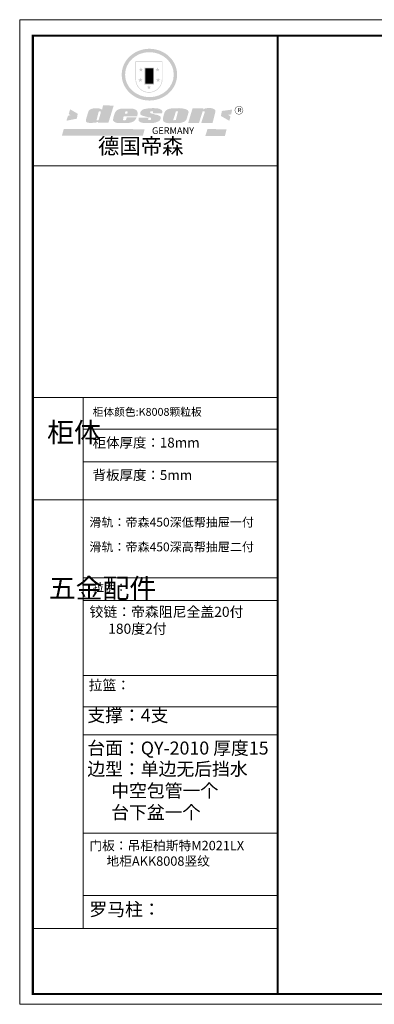
# Model space of a CAD drawing. Units: millimetres. Extents: x 70910 to 86928, y -40869 to -32420.
# Drawn here: x 70910 to 73947, y -40869 to -32420 of the extents above; entities that cross this region are included whole.
import ezdxf

# ---------------------------------------------------------------- set-up
doc = ezdxf.new("R2010")
doc.units = ezdxf.units.MM
doc.styles.get("Standard").update_dxf_attribs({"font": 'txt', "bigfont": 'gbcbig.shx'})

# ---------------------------------------------------------------- blocks, each defined once
blk = doc.blocks.new('SAF')
h = blk.add_hatch(color=250)
h.dxf.hatch_style = 1
h.paths.add_polyline_path([(129249, 28065.7), (129000.5, 28065.7), (129000.5, 27902.8, 1), (129249, 27902.8)])
h.paths.add_polyline_path([(129243.8, 28060.6), (129243.8, 27902.8, -1), (129005.7, 27902.8), (129005.7, 28060.6)], flags=16)
h = blk.add_hatch(color=256)
h.paths.add_polyline_path([(129224.5, 27997), (129208.9, 27997), (129204.1, 28011.7), (129199.3, 27997), (129183.8, 27997), (129196.4, 27987.9), (129191.6, 27973.1), (129204.1, 27982.2), (129216.7, 27973.1), (129211.9, 27987.9)])
h.paths.add_polyline_path([(129229.6, 27900.8), (129214.1, 27900.8), (129209.3, 27915.5), (129204.5, 27900.8), (129189, 27900.8), (129201.5, 27891.7), (129196.7, 27876.9), (129209.3, 27886), (129221.8, 27876.9), (129217, 27891.7)])
h.paths.add_polyline_path([(129145.3, 27833.8), (129129.8, 27833.8), (129125, 27848.5), (129120.2, 27833.8), (129104.7, 27833.8), (129117.3, 27824.7), (129112.5, 27809.9), (129125, 27819), (129137.6, 27809.9), (129132.8, 27824.7)])
h.paths.add_polyline_path([(129066.4, 27900.8), (129050.9, 27900.8), (129046.1, 27915.5), (129041.3, 27900.8), (129025.8, 27900.8), (129038.3, 27891.7), (129033.6, 27876.9), (129046.1, 27886), (129058.7, 27876.9), (129053.9, 27891.7)])
h.paths.add_polyline_path([(129071.6, 27997), (129056.1, 27997), (129051.3, 28011.7), (129046.5, 27997), (129030.9, 27997), (129043.5, 27987.9), (129038.7, 27973.1), (129051.3, 27982.2), (129063.8, 27973.1), (129059, 27987.9)])
h = blk.add_hatch(color=250)
h.dxf.hatch_style = 1
h.paths.add_polyline_path([(129172.7, 28009.8), (129082.7, 28009.8), (129082.7, 27853.2), (129172.7, 27853.2)])
h.paths.add_polyline_path([(129165, 27861), (129090.4, 27861), (129090.4, 28002.1), (129165, 28002.1)], flags=16)
blk.add_hatch(color=256).paths.add_polyline_path([(129165, 28002.1), (129090.4, 28002.1), (129090.4, 27955.1), (129165, 27955.1)])
h = blk.add_hatch(color=1)
h.dxf.hatch_style = 1
h.paths.add_polyline_path([(129165, 27955.1), (129090.4, 27955.1), (129090.4, 27908), (129165, 27908)])
h = blk.add_hatch(color=2)
h.dxf.hatch_style = 1
h.paths.add_polyline_path([(129165, 27908), (129090.4, 27908), (129090.4, 27861), (129165, 27861)])
h = blk.add_hatch(color=157)
h.paths.add_polyline_path([(128800.7, 27659.2), (128703.6, 27662.3), (128695, 27626.4), (128688, 27626.3), (128686.9, 27626.3), (128685, 27626.7), (128683.6, 27627.2), (128682.2, 27627.7), (128679, 27629.3), (128676.7, 27630.5), (128673.2, 27631.6), (128668.7, 27632.8), (128664.9, 27633.6), (128657.5, 27634.3), (128653.3, 27634.7), (128651.3, 27634.9), (128648.4, 27634.9), (128645.8, 27634.8), (128642.4, 27634.9), (128634, 27634.8), (128630.9, 27634.8), (128628.7, 27634.8), (128627.4, 27634.8), (128625.1, 27634.7), (128623.1, 27634.6), (128621.5, 27634.5), (128620.7, 27634.5), (128619.6, 27634.2), (128617.7, 27633.9), (128615.9, 27633.6), (128611.6, 27632.7), (128606.4, 27631.6), (128603.3, 27630.8), (128602.3, 27630.6), (128601.4, 27630.4), (128600.7, 27630.2), (128599.7, 27630), (128598.8, 27629.7), (128597.9, 27629.5), (128597.8, 27629.5), (128597.4, 27629.4), (128597.3, 27629.4), (128597.1, 27629.3), (128596.7, 27629.2), (128596.3, 27629), (128595.8, 27628.8), (128595.2, 27628.6), (128594.9, 27628.5), (128594.5, 27628.4), (128593.9, 27628.1), (128592.9, 27627.7), (128591.9, 27627.4), (128591.4, 27627.2), (128591, 27627), (128590.5, 27626.8), (128590.1, 27626.6), (128589.6, 27626.3), (128589.3, 27626.1), (128589, 27625.9), (128588.6, 27625.7), (128588.2, 27625.4), (128587.8, 27625.1), (128587.4, 27624.8), (128586.9, 27624.5), (128586.7, 27624.4), (128586.5, 27624.3), (128586.3, 27624.1), (128586.1, 27624), (128585.8, 27623.8), (128585.3, 27623.5), (128584.8, 27623.1), (128584.1, 27622.6), (128583.3, 27622), (128582.6, 27621.5), (128582, 27621), (128581.5, 27620.7), (128581.1, 27620.4), (128580.6, 27620), (128580.3, 27619.8), (128580, 27619.5), (128579.5, 27619.2), (128579.1, 27618.9), (128578.6, 27618.6), (128578.1, 27618.2), (128577.6, 27617.8), (128577, 27617.3), (128576.2, 27616.6), (128575.7, 27616), (128575.3, 27615.5), (128575, 27615), (128574.4, 27614.3), (128573.9, 27613.7), (128573.3, 27612.9), (128572.7, 27612), (128571.9, 27610.9), (128571.2, 27609.7), (128570.6, 27608.8), (128569.8, 27607.6), (128568.9, 27606), (128568.1, 27604.4), (128567.5, 27602.6), (128546.9, 27533.4), (128545.6, 27527.5), (128545.6, 27524.2), (128545.2, 27519.3), (128545.6, 27514.9), (128548.2, 27511.8), (128552.9, 27506.6), (128557.3, 27504.3), (128565.9, 27501.9), (128574.2, 27500.6), (128586.2, 27500.6), (128596.1, 27500.6), (128631.3, 27501.3), (128642.8, 27506.2), (128649.7, 27507.8), (128656.9, 27509.4), (128656.2, 27501.8), (128752.5, 27501.8)])
h.paths.add_polyline_path([(128681.7, 27598.1), (128681.2, 27592), (128663.5, 27529.3), (128661.7, 27526.6), (128659.8, 27524.9), (128646.3, 27524.6), (128644.8, 27526.1), (128644.3, 27527.6), (128644.1, 27529.8), (128662.2, 27600.5), (128663.9, 27604), (128665.3, 27606.4), (128665.9, 27607), (128667, 27607.3), (128669.3, 27607.3), (128681.7, 27607.2), (128682, 27606.8), (128682, 27606.2)], flags=16)
h = blk.add_hatch(color=157)
h.dxf.hatch_style = 1
h.paths.add_polyline_path([(129913.2, 27617.2, 1), (129990.9, 27617.2, 1)])
h.paths.add_polyline_path([(129987.7, 27617.2, -1), (129916.4, 27617.2, -1)], flags=16)
h = blk.add_hatch(color=1)
h.dxf.hatch_style = 1
h.paths.add_polyline_path([(128470.6, 27584.9), (128400.4, 27625.3), (128388.3, 27582.4), (128404.8, 27569.6), (128381.4, 27567.7), (128366.7, 27520.3), (128462.4, 27539.1)])
h.paths.add_polyline_path([(129889.6, 27622.7), (129795.5, 27610.5), (129786.4, 27563.5), (129863.8, 27519.5), (129874.5, 27559), (129853.2, 27574.1), (129880.5, 27578.7)])
h.paths.add_polyline_path([(129837.8, 27439.7), (129663.3, 27444.9), (129643.2, 27380.1), (129823.6, 27380.8)])
h.paths.add_polyline_path([(129085.2, 27442.4), (128342, 27443.5), (128325.3, 27382.8), (129069.7, 27383.9)])
h = blk.add_hatch(color=157)
h.paths.add_polyline_path([(129018.2, 27605.1), (129015.3, 27609.8), (129010.4, 27615.9), (129005.8, 27619.5), (129001.3, 27622.7), (128996.4, 27624.8), (128988.4, 27627.5), (128981.4, 27629.9), (128976.6, 27631.1), (128970.2, 27631.9), (128887.3, 27632.6), (128879.3, 27632.1), (128870.6, 27631.1), (128862.9, 27629.8), (128856.1, 27628.1), (128849.3, 27625.8), (128843.4, 27623.4), (128838.1, 27621), (128833.8, 27618.7), (128829.6, 27615.7), (128825.4, 27611.8), (128821.4, 27607.2), (128818.6, 27603.4), (128815.2, 27598.5), (128812.2, 27593.9), (128810.5, 27589.8), (128798.7, 27551.2), (128796.4, 27538.4), (128795.2, 27528.7), (128795.4, 27523.3), (128795.7, 27521.9), (128796.1, 27520.7), (128796.6, 27519.4), (128797.9, 27517.8), (128799.4, 27516), (128801.9, 27513.9), (128805.3, 27511.5), (128808.7, 27509), (128814.8, 27505.1), (128820.1, 27503.2), (128828.3, 27500.7), (128838.8, 27499.8), (128849.2, 27498.8), (128861.5, 27498.2), (128925, 27498.4), (128936.8, 27499.7), (128944.1, 27500.9), (128951.1, 27502.2), (128959.3, 27504.2), (128968.6, 27507.3), (128975.4, 27510.6), (128980.3, 27512.9), (128985.7, 27515.6), (128990.4, 27519), (128994.4, 27523), (128999, 27528.8), (129003, 27534.1), (129005.7, 27538.6), (129009.1, 27545.4), (129011.8, 27552.7), (128921.5, 27552.7), (128919.9, 27544.8), (128917.1, 27539.7), (128915, 27532.3), (128912.3, 27528), (128906.7, 27525.2), (128893.2, 27524.9), (128886.3, 27525.7), (128886.6, 27530.3), (128889.4, 27541.7), (128891.9, 27561.8), (129016.9, 27561.8), (129019.3, 27574.1), (129020.4, 27582), (129020.3, 27589), (129019.8, 27595.8)])
h.paths.add_polyline_path([(128905.6, 27594.1), (128906.5, 27597.6), (128907.7, 27600.8), (128909.3, 27603.2), (128910.7, 27605.1), (128911.6, 27605.7), (128913.4, 27607.1), (128915.8, 27607.7), (128917.6, 27607.7), (128920.8, 27607.7), (128922.6, 27607.4), (128924.9, 27607), (128926.5, 27605.1), (128927.8, 27603.6), (128928, 27601.7), (128928.2, 27600.2), (128928.2, 27596.2), (128927.6, 27592.1), (128927.2, 27589.7), (128926.6, 27586.4), (128904.6, 27586.2), (128905.2, 27591.1)], flags=16)
h.paths.add_polyline_path([(129167.3, 27581.7), (129163.2, 27583), (129158.9, 27583.9), (129154.5, 27585), (129149.3, 27586.6), (129145, 27588.2), (129141.7, 27589.6), (129139, 27591.6), (129136.6, 27595.3), (129136.2, 27597.6), (129136.1, 27599.1), (129136.1, 27601.1), (129136.3, 27602.9), (129136.8, 27605), (129137.2, 27605.7), (129137.7, 27606.4), (129138.3, 27607.6), (129139.6, 27607.6), (129162.1, 27608), (129161.9, 27592.4), (129158.1, 27592.4), (129157.6, 27587.6), (129244.5, 27588.3), (129246, 27592), (129246.7, 27595.1), (129247.2, 27598.8), (129247.2, 27603.9), (129246.5, 27610.3), (129242.7, 27616.5), (129238.3, 27620.4), (129233.6, 27623.5), (129227, 27626.8), (129220.2, 27629.7), (129212.6, 27631.7), (129197.6, 27634.6), (129185.1, 27635.8), (129168.6, 27635.9), (129154.8, 27635.9), (129142.6, 27635.6), (129128.9, 27634.5), (129117.8, 27633.4), (129105.9, 27631.7), (129093.8, 27629.7), (129089.5, 27628.8), (129083.5, 27627.6), (129074.1, 27625), (129069.8, 27623.2), (129064.5, 27620.1), (129060.5, 27617.3), (129057, 27614.1), (129054.6, 27611.7), (129053.7, 27610.6), (129052.9, 27609.6), (129051.4, 27607.7), (129050.1, 27606.1), (129049.1, 27604.8), (129048.3, 27603.7), (129047.6, 27602), (129047, 27600.5), (129046, 27597.8), (129045.5, 27596.1), (129044.9, 27594.1), (129044.6, 27591.9), (129044.3, 27588.6), (129044.3, 27587.1), (129044.3, 27584.3), (129044.3, 27582.3), (129044.7, 27580.2), (129045.7, 27578.8), (129048, 27576.7), (129050.8, 27574.7), (129056.5, 27570.5), (129060.5, 27568.7), (129063, 27567.7), (129066.2, 27566.6), (129071.5, 27565.1), (129076.2, 27563.8), (129081.9, 27562), (129099.9, 27556.9), (129127, 27550.9), (129137.9, 27547.9), (129143, 27546.8), (129144.1, 27546), (129144.6, 27545.2), (129144.9, 27540.8), (129145, 27534.2), (129144.5, 27532.7), (129143.9, 27531.6), (129141, 27529.3), (129138.1, 27527), (129136.6, 27526.5), (129134.5, 27526.4), (129118.3, 27526.4), (129117.7, 27527.1), (129117.8, 27537.6), (129117.6, 27538.8), (129118.2, 27540.4), (129118.7, 27542.1), (129119, 27542.7), (129121.3, 27544.4), (129121.1, 27548.1), (129031.2, 27548.5), (129030.8, 27535.3), (129029.8, 27527.4), (129029.6, 27524.4), (129029.8, 27521.4), (129030.4, 27519), (129031.9, 27516.6), (129035.5, 27513.4), (129039.6, 27511.1), (129043.3, 27508.9), (129050.2, 27505.5), (129057.2, 27503.4), (129066.2, 27500.9), (129074.3, 27499.4), (129085, 27499), (129156.4, 27499), (129168.6, 27500.5), (129186.2, 27504), (129196.9, 27508), (129211.7, 27514.2), (129215.5, 27516), (129218.9, 27518.3), (129222.8, 27522.2), (129226.7, 27527.2), (129229.7, 27532.1), (129232.1, 27538.3), (129233.2, 27544.3), (129233.5, 27548.7), (129233.4, 27552), (129232.4, 27555.7), (129230.5, 27558.6), (129228, 27561), (129225.1, 27563.1), (129221.6, 27565.2), (129217.7, 27567.5), (129213.3, 27569.2), (129206.1, 27572.3), (129198.3, 27574.1), (129190.4, 27575.2), (129184.7, 27576.4), (129180.4, 27577.6), (129176.4, 27578.8), (129172.1, 27580.1)])
h.paths.add_polyline_path([(129467.5, 27527.5), (129470.5, 27533.4), (129485.7, 27585.3), (129488.9, 27597.3), (129488.9, 27602), (129487.3, 27606.8), (129484.7, 27611), (129482.8, 27613.9), (129479.9, 27617), (129476.8, 27619.3), (129473.4, 27621.4), (129467.4, 27624.4), (129461.5, 27626.7), (129450.5, 27629.9), (129436.5, 27632.5), (129427.2, 27633.9), (129415.6, 27635.4), (129402.2, 27636), (129342.7, 27634), (129333.9, 27633.9), (129321, 27631.8), (129312.7, 27630.1), (129304.6, 27627.7), (129297, 27625), (129287.5, 27619.2), (129281.4, 27614.3), (129276.2, 27609.7), (129272.8, 27605.2), (129269.2, 27597.5), (129265.8, 27590.2), (129253.7, 27545.4), (129253.7, 27534.5), (129254, 27530.1), (129254.6, 27524.3), (129255, 27521.1), (129256.4, 27517.8), (129258.2, 27514.9), (129260.4, 27512.4), (129263.9, 27509.7), (129267.8, 27507.2), (129273.6, 27504.6), (129277.2, 27503.2), (129281.8, 27501.7), (129286.6, 27500.6), (129290.8, 27499.7), (129295.5, 27499.3), (129302.1, 27498.4), (129308.2, 27497.7), (129315.5, 27497.8), (129404.5, 27499.1), (129410.7, 27499.7), (129417, 27500.7), (129422.3, 27502), (129429.7, 27503.9), (129440, 27507.2), (129446.4, 27509.9), (129452, 27513), (129456.8, 27516.2), (129460.8, 27519.5), (129464.4, 27523.2)])
h.paths.add_polyline_path([(129348.8, 27528.6), (129349, 27530), (129371.8, 27602.9), (129373.5, 27606.1), (129374.5, 27607.2), (129375.8, 27607.6), (129377.4, 27607.8), (129389.3, 27607.8), (129390.5, 27607.7), (129391.8, 27606.8), (129391.8, 27604.8), (129373.1, 27530.5), (129372, 27528.5), (129370.4, 27527.1), (129368, 27526.3), (129364.5, 27525.8), (129350.1, 27524.9), (129349.6, 27525.4), (129349.2, 27526.3), (129349, 27527.4)], flags=16)
h.paths.add_polyline_path([(129617.6, 27604.2), (129618.5, 27605.6), (129619.6, 27606.6), (129620.9, 27607.1), (129623.2, 27607.1), (129631.1, 27607.1), (129633.5, 27607), (129635.1, 27606.4), (129635.9, 27604.9), (129636.1, 27602.2), (129636.3, 27599), (129636.1, 27596), (129635.9, 27593.1), (129635, 27590.4), (129605.8, 27500.7), (129709.6, 27500.7), (129733.9, 27597.4), (129734.5, 27604.5), (129734.7, 27609.3), (129734.4, 27615.5), (129733.9, 27618.1), (129733, 27620.2), (129731.4, 27621.8), (129728.6, 27624.3), (129722, 27627.8), (129713.8, 27631.1), (129707.2, 27633.5), (129705.4, 27634.4), (129702.7, 27635.3), (129700.4, 27635.7), (129698.4, 27635.9), (129696.6, 27636), (129688.2, 27636), (129680.8, 27636.1), (129670.7, 27636.2), (129664.9, 27636.1), (129658.3, 27635.9), (129655.2, 27635.6), (129652.1, 27635.3), (129649.2, 27634.9), (129646.1, 27634.3), (129642.5, 27633.6), (129639.9, 27632.7), (129637.3, 27631.6), (129634.8, 27630.3), (129632.9, 27629.1), (129631, 27628), (129628.7, 27626), (129624.7, 27626.2), (129626, 27633.6), (129525.6, 27634.3), (129485.6, 27500), (129584.9, 27500.8)])
at = {"color": 157, "attachment_point": 1}
for s, insert, char_height, width in [('{\\fArial|b0|i0|c0|p34;R}', (129941.1, 27638.8), 39.537, 33.171), ('{\\fArial|b0|i0|c0|p34;GERMANY}', (129153, 27459.7), 61.776, 102919.526)]:
    blk.add_mtext(s, dxfattribs=dict(at, insert=insert, char_height=char_height, width=width))
blk = doc.blocks.new('AFERT')
h = blk.add_hatch(color=250)
h.dxf.hatch_style = 1
edge = h.paths.add_edge_path()
edge.add_spline(control_points=[(128874.9, 27944.3), (128874.9, 27937.6), (128875.2, 27930.9), (128876.7, 27913.3), (128878.6, 27902.3), (128883.8, 27880.9), (128887.2, 27870.3), (128895.5, 27849.7), (128900.4, 27839.7), (128911.7, 27820.5), (128918, 27811.2), (128931.9, 27793.6), (128939.6, 27785.3), (128955.9, 27769.8), (128964.6, 27762.5), (128983.1, 27749.2), (128992.8, 27743.2), (129012.9, 27732.4), (129023.4, 27727.6), (129044.9, 27719.5), (129055.9, 27716.1), (129078.4, 27710.8), (129089.8, 27708.9), (129112.8, 27706.5), (129124.4, 27706.1), (129147.5, 27706.6), (129159, 27707.6), (129181.9, 27711.1), (129193.2, 27713.6), (129215.3, 27720), (129226.2, 27723.9), (129247.2, 27733), (129257.4, 27738.3), (129275.3, 27749), (129283.1, 27754.4), (129298.1, 27765.8), (129305.3, 27772), (129318.8, 27785), (129325.2, 27791.9), (129337, 27806.3), (129342.5, 27813.8), (129352.6, 27829.5), (129357.1, 27837.6), (129366, 27855.8), (129370.1, 27866.1), (129376.7, 27887.1), (129379.3, 27897.8), (129382.8, 27919.5), (129383.8, 27930.5), (129384, 27950.6), (129383.6, 27959.9), (129381.7, 27976.6), (129380.4, 27984.2), (129377.2, 27999.1), (129375.2, 28006.5), (129370.4, 28021.1), (129367.7, 28028.3), (129361, 28043.5), (129356.9, 28051.4), (129347.8, 28066.9), (129342.8, 28074.4), (129331.9, 28088.7), (129326.1, 28095.6), (129313.6, 28108.7), (129307, 28115), (129290.8, 28128.7), (129280.8, 28135.9), (129259.9, 28149), (129248.9, 28154.8), (129228.2, 28163.8), (129218.6, 28167.4), (129196.7, 28174.1), (129184.3, 28177), (129161.3, 28180.6), (129150.8, 28181.7), (129127.5, 28182.6), (129114.7, 28182.2), (129091.6, 28179.9), (129081.1, 28178.2), (129058.5, 28173.2), (129046.4, 28169.6), (129023.3, 28161), (129012.3, 28155.9), (128992.8, 28145.4), (128984.3, 28140.1), (128966.3, 28127.4), (128957, 28119.8), (128939.7, 28103.5), (128931.7, 28094.7), (128917.1, 28076.2), (128910.5, 28066.4), (128900.1, 28048), (128895.9, 28039.6), (128888.1, 28020.9), (128884.6, 28010.5), (128879.2, 27989.4), (128877.3, 27978.7), (128875.3, 27960.1), (128874.9, 27952.2), (128874.9, 27944.3)], knot_values=[0, 0, 0, 0, 0.08344, 0.08344, 0.221011, 0.221011, 0.358582, 0.358582, 0.496153, 0.496153, 0.633724, 0.633724, 0.771295, 0.771295, 0.908866, 0.908866, 1.046437, 1.046437, 1.184008, 1.184008, 1.321579, 1.321579, 1.45915, 1.45915, 1.596721, 1.596721, 1.734292, 1.734292, 1.871863, 1.871863, 2.009434, 2.009434, 2.147005, 2.147005, 2.261445, 2.261445, 2.375884, 2.375884, 2.490324, 2.490324, 2.604764, 2.604764, 2.719204, 2.719204, 2.856038, 2.856038, 2.992873, 2.992873, 3.129708, 3.129708, 3.244736, 3.244736, 3.340002, 3.340002, 3.435269, 3.435269, 3.530535, 3.530535, 3.641049, 3.641049, 3.751563, 3.751563, 3.862077, 3.862077, 3.972591, 3.972591, 4.120868, 4.120868, 4.269951, 4.269951, 4.392246, 4.392246, 4.543829, 4.543829, 4.669237, 4.669237, 4.820987, 4.820987, 4.946437, 4.946437, 5.096748, 5.096748, 5.242147, 5.242147, 5.36333, 5.36333, 5.508179, 5.508179, 5.653028, 5.653028, 5.797877, 5.797877, 5.914044, 5.914044, 6.049342, 6.049342, 6.184641, 6.184641, 6.283185, 6.283185, 6.283185, 6.283185], degree=3, periodic=0)
edge = h.paths.add_edge_path(flags=16)
edge.add_ellipse((129129.4, 27944.3), major_axis=(-223.6, 0), ratio=0.926136, start_angle=0, end_angle=360)
blk.add_blockref('SAF', (0, 0))

msp = doc.modelspace()

# ---------------------------------------------------------------- linework, layer by layer
at = {"color": 0, "lineweight": 9}
for p, q in [((73119.1, -33674.3), (71022.9, -33674.3)), ((72938.4, -33674.3), (71022.9, -33674.3)), ((72938.4, -33674.3), (71022.9, -33674.3)), ((73119.1, -35662.3), (71022.9, -35662.7)), ((73119.1, -35934.1), (71453.3, -35934.4)), ((73119.1, -36212.7), (71453.3, -36213)), ((73119.1, -36539.8), (71022.9, -36539.8)), ((73119.1, -37210.7), (71453.3, -37210.7)), ((73119.1, -37403.5), (71453.3, -37403.5)), ((73119.1, -38046.1), (71453.3, -38046.1)), ((73119.1, -38315.4), (71453.3, -38315.4)), ((73119.1, -38556.8), (71453.3, -38556.8)), ((73119.1, -39400.3), (71453.3, -39400.3)), ((73119.1, -39933.9), (71453.3, -39933.9)), ((73119.1, -40218.2), (71022.9, -40218.2))]:
    msp.add_line(p, q, dxfattribs=at)
at = {"lineweight": 9}
for q in [(71453.3, -35662.7), (71453.3, -40218.2)]:
    msp.add_line((71453.3, -37490.9), q, dxfattribs=at)
at = {"color": 0, "lineweight": 9}
msp.add_lwpolyline([(83730.5, -40868.8), (70910, -40868.8), (70910, -32420.3), (83730.5, -32420.3)], close=True, dxfattribs=at)
msp.add_lwpolyline([(83730.5, -40868.8), (70910, -40868.8), (70910, -32420.3), (83730.5, -32420.3)], close=True, dxfattribs=at)
msp.add_lwpolyline([(83730.5, -40868.8), (70910, -40868.8), (70910, -32420.3), (83730.5, -32420.3)], close=True, dxfattribs=at)
at = {"color": 0, "lineweight": 9, "const_width": 18.7}
msp.add_lwpolyline([(83617.8, -40780.1), (71022.9, -40780.1), (71022.9, -32557.1), (83617.8, -32557.1)], close=True, dxfattribs=at)
msp.add_lwpolyline([(83617.8, -40780.1), (71022.9, -40780.1), (71022.9, -32557.1), (83617.8, -32557.1)], close=True, dxfattribs=at)
msp.add_lwpolyline([(83617.8, -40780.1), (71022.9, -40780.1), (71022.9, -32557.1), (83617.8, -32557.1)], close=True, dxfattribs=at)
msp.add_lwpolyline([(73119.1, -32557.1), (73119.1, -40780.1)], dxfattribs=at)

# ---------------------------------------------------------------- block references
at = {"lineweight": 9, "xscale": 0.9321628445468377, "yscale": 0.9321628445468377, "zscale": 0.9321628445468377}
msp.add_blockref('AFERT', (-48348.6, -58940.6), dxfattribs=at)

# ---------------------------------------------------------------- texts
at = {"lineweight": 9, "attachment_point": 1}
for s, insert, char_height, width in [('{\\fSimSun|b0|i0|c134|p54;德国帝森}', (71580.2, -33437.4), 134.231, 1691.08), ('{\\fSimSun|b0|i0|c134|p54;柜体颜色:K8008颗粒板}', (71534.4, -35751.8), 67.532, 2246.868), ('{\\fSimSun|b0|i0|c134|p54;柜体}', (71144.6, -35876.8), 168.829, 91.131), ('{\\fSimSun|b0|i0|c134|p54;柜体厚度：18mm}', (71534.4, -36006.8), 84.414, 955.844), ('{\\fSimSun|b0|i0|c134|p54;背板厚度：5mm}', (71534.4, -36285.2), 84.414, 955.844), ('{\\fSimSun|b0|i0|c134|p54;滑轨：帝森450深低帮抽屉一付}', (71506.5, -36694.3), 75.635, 2044.151), ('{\\fSimSun|b0|i0|c134|p54;滑轨：帝森450深高帮抽屉二付}', (71506.5, -36906.1), 75.635, 2044.151), ('{\\fSimSun|b0|i0|c134|p54;五金配件}', (71158.6, -37214.5), 168.829, 91.131), ('{\\fSimSun|b0|i0|c134|p54;拉手：}', (71535.4, -37255.7), 71.144, 2044.151), ('{\\fSimSun|b0|i0|c134|p54;铰链：帝森阻尼全盖20付\\P      180度2付\\P      }', (71508.2, -37457.5), 86.952, 2651.301), ('{\\fSimSun|b0|i0|c134|p54;拉篮：}', (71500.7, -38085.9), 86.952, 2651.301), ('{\\fSimSun|b0|i0|c134|p54;支撑：4支}', (71489.1, -38332.7), 111.86, 2044.151), ('{\\fSimSun|b0|i0|c134|p54;台面：QY-2010 厚度15\\P    }', (71489.1, -38614.1), 111.86, 2044.151), ('{\\fSimSun|b0|i0|c134|p54;边型：单边无后挡水  \\P      中空包管一个\\P      台下盆一个         }', (71489.1, -38793.5), 111.86, 2044.151), ('{\\fSimSun|b0|i0|c134|p54;门板：吊柜柏斯特M2021LX\\P      地柜AKK8008竖纹}', (71506.3, -39466.5), 80, 2044.151), ('{\\fSimSun|b0|i0|c134|p54;罗马柱：}', (71506.3, -39997.3), 111.86, 2044.151)]:
    msp.add_mtext(s, dxfattribs=dict(at, insert=insert, char_height=char_height, width=width))

doc.saveas('drawing.dxf')
